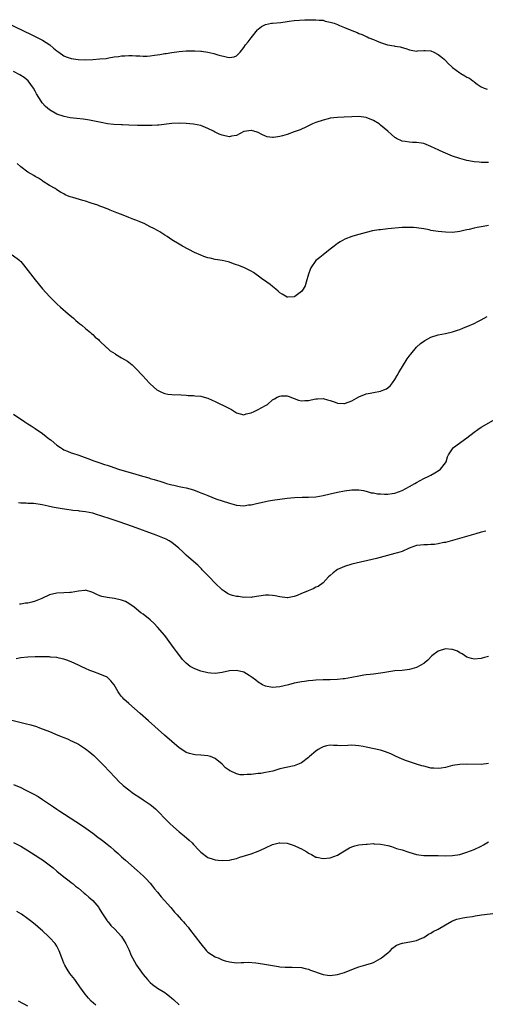
# Model space of a CAD drawing. Units: inches. Extents: x 2574000 to 2577000, y 1506000 to 1509000.
# Drawn here: x 2575985 to 2576114, y 1508326 to 1508600 of the extents above; entities that cross this region are included whole.
import ezdxf

# ---------------------------------------------------------------- set-up
doc = ezdxf.new("R2010")
doc.units = ezdxf.units.IN
doc.header["$MEASUREMENT"] = 0
doc.layers.add('LD25741506_10ft', color=110, linetype='Continuous')

msp = doc.modelspace()

# ---------------------------------------------------------------- linework, layer by layer
at = {"layer": 'LD25741506_10ft'}
for points, elevation in [([(2575981.14, 1508599.14), (2575987.86, 1508595.86), (2575989, 1508595.32), (2575991, 1508594.29), (2575993.08, 1508593), (2575994.13, 1508592.13), (2575995, 1508591.37), (2575995.54, 1508591), (2575997, 1508589.94), (2575997.63, 1508589.63), (2575999, 1508589.23), (2576000.96, 1508588.96), (2576002.88, 1508588.88), (2576005, 1508588.94), (2576007, 1508589.09), (2576008.75, 1508589.25), (2576009.43, 1508589.43), (2576011, 1508589.65), (2576012.2, 1508589.8), (2576013, 1508589.97), (2576013.94, 1508589.94), (2576015, 1508590.03), (2576015.95, 1508590.05), (2576017, 1508589.93), (2576018.08, 1508589.92), (2576019, 1508589.87), (2576020.12, 1508589.88), (2576021, 1508589.95), (2576022.16, 1508590.16), (2576023.68, 1508590.32), (2576025, 1508590.59), (2576025.37, 1508590.63), (2576027, 1508590.91), (2576029, 1508591.18), (2576031, 1508591.35), (2576033.35, 1508591.35), (2576035, 1508591.22), (2576035.22, 1508591.22), (2576037, 1508590.97), (2576038.63, 1508590.63), (2576039.77, 1508590.23), (2576042.46, 1508589.54), (2576043, 1508589.51), (2576044.34, 1508589.66), (2576045, 1508589.99), (2576045.98, 1508591), (2576047, 1508592.26), (2576047.49, 1508593), (2576048.17, 1508593.83), (2576049, 1508595), (2576050.8, 1508597.2), (2576051, 1508597.4), (2576051.9, 1508598.1), (2576053, 1508598.67), (2576054.67, 1508599), (2576055, 1508599.04), (2576057.25, 1508599.25), (2576059, 1508599.52), (2576059.55, 1508599.55), (2576061, 1508599.75), (2576063.93, 1508599.93), (2576065, 1508599.97), (2576067, 1508600), (2576067.89, 1508599.89), (2576069, 1508599.84), (2576069.64, 1508599.64), (2576071, 1508599.35), (2576072.06, 1508599), (2576073, 1508598.65), (2576073.63, 1508598.37), (2576075, 1508597.84), (2576077, 1508596.99), (2576078.47, 1508596.47), (2576079, 1508596.2), (2576079.88, 1508595.88), (2576081, 1508595.33), (2576081.24, 1508595.24), (2576081.74, 1508595), (2576083, 1508594.51), (2576083.88, 1508594.12), (2576085, 1508593.7), (2576086.97, 1508593.03), (2576088.77, 1508592.77), (2576089, 1508592.67), (2576090.47, 1508592.46), (2576091, 1508592.28), (2576091.98, 1508591.98), (2576093, 1508591.61), (2576093.5, 1508591.5), (2576095, 1508591.29), (2576095.3, 1508591.3), (2576097, 1508591.46), (2576097.42, 1508591.42), (2576099, 1508591.33), (2576099.76, 1508591), (2576101, 1508590.34), (2576101.73, 1508589.73), (2576102.64, 1508589), (2576103, 1508588.65), (2576103.79, 1508587.79), (2576104.69, 1508587), (2576105, 1508586.75), (2576107, 1508585.22), (2576107.32, 1508585), (2576108.42, 1508584.42), (2576109, 1508584.06), (2576109.7, 1508583.7), (2576110.61, 1508583), (2576110.86, 1508582.86), (2576111, 1508582.73), (2576111.89, 1508582.11), (2576113, 1508581.37), (2576113.75, 1508581), (2576114.66, 1508580.66)], 9330), ([(2576115, 1508560.25), (2576113, 1508560.27), (2576112.36, 1508560.36), (2576111, 1508560.47), (2576110.57, 1508560.57), (2576109, 1508560.84), (2576107, 1508561.36), (2576105, 1508562.02), (2576103, 1508562.83), (2576101.53, 1508563.53), (2576101, 1508563.8), (2576100.17, 1508564.17), (2576099, 1508564.77), (2576097, 1508565.52), (2576096.37, 1508565.63), (2576095, 1508565.84), (2576093.85, 1508565.85), (2576093, 1508565.91), (2576091.88, 1508566.12), (2576091, 1508566.25), (2576089.45, 1508567), (2576089.16, 1508567.16), (2576089, 1508567.27), (2576088.04, 1508568.04), (2576087, 1508568.98), (2576085, 1508570.7), (2576084.58, 1508571), (2576083, 1508572), (2576081, 1508572.84), (2576079, 1508573.1), (2576077, 1508573.01), (2576074.88, 1508572.88), (2576073, 1508572.81), (2576071, 1508572.57), (2576070.46, 1508572.46), (2576069, 1508572.08), (2576067, 1508571.38), (2576066.09, 1508571), (2576064.01, 1508569.99), (2576063, 1508569.55), (2576062.61, 1508569.39), (2576061, 1508568.79), (2576059, 1508568.11), (2576057.73, 1508567.73), (2576057, 1508567.53), (2576055.23, 1508567.23), (2576055, 1508567.22), (2576053.44, 1508567.44), (2576053, 1508567.57), (2576052.03, 1508568.03), (2576051, 1508568.58), (2576050.69, 1508568.69), (2576049.75, 1508569), (2576049.16, 1508569.15), (2576049, 1508569.16), (2576047.73, 1508569), (2576047, 1508568.86), (2576045, 1508567.82), (2576043.59, 1508567.59), (2576043, 1508567.42), (2576041.73, 1508567.73), (2576041, 1508567.86), (2576040.18, 1508568.18), (2576038.84, 1508568.84), (2576038.54, 1508569), (2576037, 1508569.71), (2576035, 1508570.53), (2576033, 1508570.98), (2576031, 1508571.13), (2576029, 1508571.21), (2576027, 1508571.14), (2576023.36, 1508570.64), (2576023, 1508570.64), (2576021.46, 1508570.54), (2576021, 1508570.56), (2576019.46, 1508570.54), (2576019, 1508570.56), (2576017.42, 1508570.58), (2576015, 1508570.64), (2576013.28, 1508570.72), (2576013, 1508570.72), (2576010.86, 1508570.86), (2576009.07, 1508571.07), (2576007.36, 1508571.36), (2576004.09, 1508572.09), (2576003, 1508572.24), (2576002.35, 1508572.35), (2576000.54, 1508572.54), (2575998.74, 1508572.74), (2575997.05, 1508573.05), (2575995, 1508573.74), (2575993, 1508574.91), (2575991.87, 1508575.87), (2575990.92, 1508576.92), (2575990.7, 1508577.3), (2575989.4, 1508579.4), (2575989, 1508580.13), (2575988.56, 1508581), (2575987.04, 1508583), (2575985.93, 1508583.93), (2575984.71, 1508584.71), (2575983, 1508585.63)], 9340), ([(2576115, 1508542.76), (2576113.49, 1508542.51), (2576113, 1508542.41), (2576111.8, 1508542.2), (2576111, 1508542), (2576109.63, 1508541.63), (2576109, 1508541.5), (2576108.55, 1508541.45), (2576107, 1508541.04), (2576105, 1508540.82), (2576103, 1508540.87), (2576101, 1508541.04), (2576099, 1508541.36), (2576098.5, 1508541.5), (2576097, 1508541.78), (2576095, 1508542.1), (2576094.18, 1508542.17), (2576093, 1508542.21), (2576091.84, 1508542.16), (2576091, 1508542.15), (2576087, 1508541.8), (2576085, 1508541.59), (2576084.47, 1508541.53), (2576082.77, 1508541.23), (2576081, 1508540.83), (2576079, 1508540.29), (2576077.94, 1508539.94), (2576077, 1508539.67), (2576075.06, 1508538.94), (2576073.76, 1508538.24), (2576073, 1508537.77), (2576072.07, 1508537), (2576071, 1508536.21), (2576069, 1508534.59), (2576068.14, 1508533.86), (2576067, 1508533), (2576065.63, 1508531), (2576065.45, 1508530.55), (2576065, 1508529.21), (2576064.36, 1508527), (2576064, 1508526), (2576063.48, 1508525), (2576063, 1508524.36), (2576061.19, 1508523), (2576061, 1508522.89), (2576059.18, 1508522.82), (2576059, 1508522.81), (2576057.66, 1508523.66), (2576057, 1508524.05), (2576056.5, 1508524.5), (2576055.89, 1508525), (2576055, 1508525.79), (2576054.31, 1508526.31), (2576053.37, 1508527), (2576053, 1508527.3), (2576051.96, 1508527.96), (2576051, 1508528.71), (2576050.83, 1508528.83), (2576049.65, 1508529.65), (2576049, 1508530.08), (2576047.21, 1508531), (2576045.58, 1508531.58), (2576045, 1508531.83), (2576044.11, 1508532.11), (2576043, 1508532.57), (2576042.66, 1508532.66), (2576041, 1508533.05), (2576039, 1508533.32), (2576037.65, 1508533.65), (2576037, 1508533.74), (2576035.87, 1508534.13), (2576035, 1508534.46), (2576033.26, 1508535.26), (2576029.99, 1508537), (2576029, 1508537.58), (2576027, 1508538.8), (2576025.67, 1508539.67), (2576025, 1508540.08), (2576023.63, 1508541), (2576023, 1508541.35), (2576021.95, 1508541.95), (2576021, 1508542.4), (2576019.27, 1508543.27), (2576019, 1508543.36), (2576017.88, 1508543.88), (2576017, 1508544.21), (2576016.45, 1508544.45), (2576014.99, 1508545.01), (2576013, 1508545.81), (2576011.71, 1508546.29), (2576009.86, 1508547), (2576009.26, 1508547.26), (2576009, 1508547.35), (2576007.84, 1508547.84), (2576007, 1508548.13), (2576006.39, 1508548.39), (2576004.56, 1508549), (2576003, 1508549.55), (2576002.26, 1508549.74), (2575999.43, 1508550.57), (2575998.73, 1508550.73), (2575998.03, 1508551), (2575997.32, 1508551.32), (2575997, 1508551.53), (2575996.05, 1508552.05), (2575995, 1508552.69), (2575994.83, 1508552.83), (2575994.54, 1508553), (2575993, 1508553.89), (2575991.27, 1508555), (2575991, 1508555.14), (2575989.89, 1508555.89), (2575989, 1508556.39), (2575988.64, 1508556.64), (2575987, 1508557.63), (2575985.05, 1508559.05), (2575983.98, 1508559.98)], 9350), ([(2575982.63, 1508534.63), (2575984.72, 1508533), (2575984.87, 1508532.87), (2575985, 1508532.72), (2575985.79, 1508531.79), (2575986.43, 1508531), (2575989, 1508527.6), (2575991, 1508525.17), (2575993, 1508523.01), (2575995.06, 1508521), (2575996.07, 1508520.07), (2575998.19, 1508518.19), (2575999.62, 1508517), (2576000.34, 1508516.34), (2576001.43, 1508515.43), (2576001.98, 1508515), (2576003, 1508514.12), (2576004.35, 1508513), (2576004.68, 1508512.68), (2576005, 1508512.47), (2576005.7, 1508511.7), (2576006.56, 1508511), (2576006.78, 1508510.78), (2576007, 1508510.61), (2576008.67, 1508509), (2576008.83, 1508508.83), (2576009, 1508508.72), (2576009.88, 1508507.88), (2576011.12, 1508507.12), (2576011.35, 1508507), (2576013, 1508505.95), (2576014.64, 1508505), (2576015, 1508504.74), (2576015.96, 1508503.96), (2576017, 1508502.98), (2576018.81, 1508501), (2576019.88, 1508499.88), (2576020.66, 1508499), (2576021, 1508498.66), (2576022.85, 1508497), (2576023, 1508496.9), (2576024.29, 1508496.29), (2576025, 1508496.01), (2576025.87, 1508495.87), (2576027, 1508495.73), (2576027.68, 1508495.68), (2576029, 1508495.7), (2576029.61, 1508495.61), (2576031, 1508495.58), (2576031.5, 1508495.5), (2576033, 1508495.44), (2576033.38, 1508495.38), (2576035, 1508495.24), (2576035.95, 1508495), (2576037, 1508494.7), (2576038.19, 1508494.19), (2576039, 1508493.78), (2576040.68, 1508493), (2576041, 1508492.82), (2576042.25, 1508492.25), (2576043, 1508491.8), (2576043.57, 1508491.57), (2576045, 1508490.62), (2576047, 1508490.09), (2576047.68, 1508490.32), (2576049, 1508490.6), (2576049.88, 1508491), (2576051, 1508491.57), (2576053, 1508492.66), (2576053.53, 1508493), (2576055, 1508494.22), (2576055.5, 1508494.5), (2576056.27, 1508495), (2576057, 1508495.31), (2576057.37, 1508495.37), (2576059, 1508495.38), (2576059.32, 1508495.32), (2576061, 1508494.6), (2576062.19, 1508494.19), (2576063, 1508493.98), (2576063.94, 1508494.06), (2576065, 1508494.1), (2576065.73, 1508494.27), (2576067, 1508494.5), (2576067.46, 1508494.54), (2576069, 1508494.59), (2576070.24, 1508494.24), (2576071, 1508494.1), (2576072.38, 1508493.62), (2576073, 1508493.37), (2576074.78, 1508493.22), (2576075, 1508493.19), (2576076.29, 1508493.7), (2576077, 1508493.94), (2576079, 1508495.07), (2576081, 1508495.89), (2576082.07, 1508496.07), (2576083, 1508496.28), (2576085, 1508496.64), (2576085.94, 1508497), (2576086.65, 1508497.35), (2576087, 1508497.58), (2576087.74, 1508498.26), (2576088.33, 1508499), (2576089, 1508499.94), (2576089.64, 1508501), (2576090.12, 1508501.88), (2576092.37, 1508505.63), (2576093.21, 1508506.79), (2576093.39, 1508507), (2576095, 1508508.88), (2576096.08, 1508509.92), (2576097.26, 1508510.74), (2576099, 1508511.7), (2576101, 1508512.37), (2576103, 1508512.73), (2576105, 1508513.17), (2576106.36, 1508513.64), (2576107, 1508513.85), (2576107.85, 1508514.15), (2576109, 1508514.62), (2576109.28, 1508514.72), (2576111, 1508515.51), (2576112.05, 1508516.05), (2576113, 1508516.51), (2576113.81, 1508517), (2576114.58, 1508517.42)], 9360), ([(2575983, 1508490.26), (2575986.15, 1508488.14), (2575987, 1508487.59), (2575987.85, 1508487), (2575989, 1508486.3), (2575991, 1508484.9), (2575992.1, 1508484.1), (2575993, 1508483.34), (2575993.21, 1508483.21), (2575993.42, 1508483), (2575995, 1508481.68), (2575996, 1508481), (2575996.61, 1508480.61), (2575997, 1508480.3), (2575998, 1508480), (2575999, 1508479.49), (2575999.4, 1508479.4), (2576001.16, 1508478.84), (2576004.35, 1508477.65), (2576005, 1508477.37), (2576005.28, 1508477.28), (2576007, 1508476.7), (2576008.31, 1508476.31), (2576009, 1508476.06), (2576009.8, 1508475.8), (2576012.17, 1508475), (2576017, 1508473.56), (2576018.81, 1508473), (2576020.55, 1508472.55), (2576021, 1508472.41), (2576022.11, 1508472.11), (2576023, 1508471.82), (2576023.64, 1508471.64), (2576025, 1508471.17), (2576025.54, 1508471), (2576027, 1508470.6), (2576027.53, 1508470.47), (2576029, 1508470.16), (2576029.98, 1508469.98), (2576031, 1508469.77), (2576033, 1508469.19), (2576034.6, 1508468.6), (2576035, 1508468.42), (2576036.04, 1508468.04), (2576037, 1508467.61), (2576039.25, 1508466.75), (2576043, 1508465.47), (2576045, 1508464.95), (2576047, 1508464.8), (2576048.27, 1508465), (2576049, 1508465.09), (2576050.54, 1508465.46), (2576051, 1508465.54), (2576053, 1508465.99), (2576053.87, 1508466.13), (2576055, 1508466.36), (2576057, 1508466.64), (2576059, 1508466.89), (2576061.1, 1508467.1), (2576063.21, 1508467.21), (2576065, 1508467.2), (2576067, 1508467.27), (2576069, 1508467.6), (2576071, 1508468.11), (2576073, 1508468.61), (2576074.98, 1508468.98), (2576077, 1508469.22), (2576079, 1508469.23), (2576080.29, 1508469), (2576080.87, 1508468.87), (2576081, 1508468.85), (2576082.41, 1508468.41), (2576083, 1508468.37), (2576084.14, 1508468.14), (2576085, 1508468.12), (2576086.05, 1508468.05), (2576087, 1508468.05), (2576088.2, 1508468.2), (2576089, 1508468.25), (2576091, 1508469), (2576093, 1508470.18), (2576094.52, 1508471), (2576095, 1508471.29), (2576097, 1508472.33), (2576098.44, 1508473), (2576098.8, 1508473.2), (2576099, 1508473.33), (2576100.06, 1508473.94), (2576101.27, 1508474.73), (2576101.66, 1508475), (2576103, 1508476.72), (2576103.19, 1508477), (2576103.64, 1508478.36), (2576103.9, 1508479), (2576105, 1508480.66), (2576105.29, 1508481), (2576109, 1508483.71), (2576111, 1508485.26), (2576112.01, 1508485.99), (2576113, 1508486.69), (2576117, 1508489)], 9370), ([(2576114.28, 1508457.72), (2576113, 1508457.41), (2576111.5, 1508457), (2576105, 1508455.15), (2576103, 1508454.61), (2576102.54, 1508454.54), (2576101, 1508454.21), (2576099.96, 1508454.04), (2576099, 1508454.03), (2576098.06, 1508453.94), (2576097, 1508453.96), (2576096.13, 1508453.87), (2576095, 1508453.72), (2576092.97, 1508453.03), (2576091, 1508452.1), (2576089.69, 1508451.69), (2576089, 1508451.46), (2576083.84, 1508450.16), (2576077, 1508448.5), (2576075, 1508447.91), (2576073, 1508447.01), (2576071.84, 1508446.16), (2576071, 1508445.39), (2576070.52, 1508445), (2576069, 1508443.33), (2576067.63, 1508442.37), (2576067, 1508442.1), (2576066.29, 1508441.71), (2576064.89, 1508441.11), (2576064.7, 1508441), (2576063, 1508440.35), (2576061.85, 1508439.85), (2576061, 1508439.56), (2576059.17, 1508439.17), (2576059, 1508439.16), (2576057, 1508439.42), (2576055.71, 1508439.71), (2576055, 1508439.84), (2576053.9, 1508439.9), (2576053, 1508439.91), (2576049.34, 1508439.34), (2576049, 1508439.27), (2576047.32, 1508439.32), (2576047, 1508439.3), (2576045.52, 1508439.52), (2576045, 1508439.57), (2576043.86, 1508439.86), (2576043, 1508440.13), (2576042.42, 1508440.42), (2576041.56, 1508441), (2576041, 1508441.36), (2576039, 1508443.24), (2576037.36, 1508445), (2576037.2, 1508445.2), (2576035.43, 1508447), (2576035.23, 1508447.23), (2576035, 1508447.44), (2576034.23, 1508448.23), (2576033, 1508449.24), (2576031, 1508451.01), (2576030, 1508452), (2576028.93, 1508453), (2576027, 1508454.55), (2576026.28, 1508455), (2576025.45, 1508455.45), (2576024.06, 1508456.06), (2576022.62, 1508456.62), (2576016.07, 1508459), (2576012.33, 1508460.33), (2576010.36, 1508461), (2576007, 1508462.08), (2576006.28, 1508462.28), (2576005, 1508462.69), (2576003, 1508463.12), (2576001.3, 1508463.3), (2576001, 1508463.37), (2575999.5, 1508463.5), (2575999, 1508463.59), (2575997.73, 1508463.73), (2575995.99, 1508463.99), (2575994.29, 1508464.29), (2575993, 1508464.57), (2575992.64, 1508464.64), (2575990.98, 1508465.02), (2575988.63, 1508465.37), (2575987, 1508465.44), (2575986.48, 1508465.52), (2575985, 1508465.48), (2575984.41, 1508465.59)], 9380), ([(2576115, 1508422.85), (2576113.54, 1508422.46), (2576113, 1508422.25), (2576111, 1508422.09), (2576110.3, 1508422.3), (2576109, 1508422.66), (2576107.64, 1508423.64), (2576107, 1508423.91), (2576106.34, 1508424.34), (2576105, 1508424.81), (2576104.84, 1508424.84), (2576103, 1508424.95), (2576101, 1508424.31), (2576099.26, 1508423), (2576098.13, 1508421.87), (2576097.15, 1508421), (2576097, 1508420.88), (2576095, 1508419.81), (2576093, 1508419.2), (2576091, 1508418.97), (2576089, 1508418.82), (2576085.67, 1508418.33), (2576085, 1508418.21), (2576083, 1508417.98), (2576082.14, 1508417.86), (2576081, 1508417.75), (2576080.38, 1508417.62), (2576079, 1508417.41), (2576077.01, 1508417), (2576075, 1508416.68), (2576074.64, 1508416.64), (2576073, 1508416.47), (2576071, 1508416.38), (2576069, 1508416.34), (2576067, 1508416.24), (2576066.13, 1508416.13), (2576065, 1508416.06), (2576063.88, 1508415.88), (2576063, 1508415.82), (2576061.51, 1508415.51), (2576061, 1508415.44), (2576059.4, 1508415), (2576057, 1508414.41), (2576055, 1508414.24), (2576053, 1508414.62), (2576052.15, 1508415), (2576051, 1508415.72), (2576050.29, 1508416.29), (2576049.29, 1508417), (2576049, 1508417.23), (2576048.45, 1508417.55), (2576047, 1508418.46), (2576045, 1508418.96), (2576043, 1508418.85), (2576041, 1508418.43), (2576039, 1508418.14), (2576037.78, 1508418.22), (2576037, 1508418.3), (2576035, 1508418.79), (2576033.38, 1508419.38), (2576032.07, 1508420.07), (2576030.98, 1508420.98), (2576029.98, 1508421.98), (2576029.24, 1508423), (2576028.25, 1508424.25), (2576027.74, 1508425), (2576027, 1508426.02), (2576025, 1508428.65), (2576023.04, 1508431.04), (2576022.07, 1508432.07), (2576021, 1508433.08), (2576019, 1508434.63), (2576018.41, 1508435), (2576016.53, 1508436.53), (2576015, 1508437.59), (2576014.15, 1508438.15), (2576013, 1508438.57), (2576011.02, 1508439.02), (2576009, 1508439.24), (2576007.57, 1508439.57), (2576007, 1508439.75), (2576006.12, 1508440.12), (2576005, 1508440.69), (2576004.77, 1508440.77), (2576003, 1508441.29), (2576002.77, 1508441.23), (2576001, 1508441), (2575999, 1508440.62), (2575998.62, 1508440.62), (2575997, 1508440.54), (2575995, 1508440.49), (2575993, 1508440), (2575990.9, 1508439), (2575989, 1508438.22), (2575988.03, 1508437.97), (2575987, 1508437.73), (2575986.35, 1508437.65), (2575985, 1508437.41), (2575984.61, 1508437.39)], 9390), ([(2576115, 1508393.04), (2576113, 1508392.83), (2576109, 1508392.9), (2576107, 1508392.83), (2576105, 1508392.53), (2576103, 1508391.99), (2576101.81, 1508391.81), (2576101, 1508391.66), (2576099.79, 1508391.79), (2576099, 1508391.82), (2576098.07, 1508392.07), (2576097, 1508392.3), (2576096.47, 1508392.47), (2576095, 1508392.86), (2576093, 1508393.52), (2576092.18, 1508393.82), (2576091, 1508394.29), (2576089.15, 1508395.15), (2576089, 1508395.2), (2576087.81, 1508395.81), (2576086.37, 1508396.37), (2576085, 1508396.77), (2576081, 1508397.59), (2576080.18, 1508397.82), (2576079, 1508398.04), (2576078.06, 1508398.06), (2576077, 1508398.2), (2576075.91, 1508398.09), (2576073.99, 1508398.01), (2576073, 1508398.08), (2576071.9, 1508398.1), (2576071, 1508398.18), (2576069.97, 1508397.97), (2576069, 1508397.75), (2576068.51, 1508397.49), (2576067.66, 1508397), (2576067, 1508396.51), (2576065.24, 1508395), (2576065, 1508394.77), (2576063, 1508393.31), (2576062.33, 1508393), (2576061, 1508392.48), (2576057, 1508391.59), (2576055.04, 1508390.96), (2576053, 1508390.55), (2576051.68, 1508390.32), (2576051, 1508390.29), (2576049, 1508390.05), (2576047.96, 1508390.04), (2576047, 1508389.93), (2576045.96, 1508389.96), (2576045, 1508390.2), (2576043.18, 1508391), (2576043.06, 1508391.06), (2576043, 1508391.12), (2576041.9, 1508391.9), (2576041, 1508392.86), (2576039, 1508394.47), (2576037.73, 1508395), (2576037, 1508395.24), (2576035, 1508395.43), (2576033.51, 1508395.51), (2576033, 1508395.57), (2576031.87, 1508395.87), (2576031, 1508396.15), (2576029.75, 1508397), (2576029, 1508397.45), (2576027, 1508399.19), (2576024.98, 1508401), (2576020.48, 1508405), (2576018.2, 1508407), (2576015, 1508409.74), (2576013.65, 1508411), (2576013.33, 1508411.33), (2576013, 1508411.77), (2576012.45, 1508412.45), (2576012.07, 1508413), (2576010.97, 1508415), (2576010.06, 1508416.06), (2576009.08, 1508417), (2576009, 1508417.06), (2576007, 1508417.92), (2576005, 1508418.65), (2576004.18, 1508419), (2576003, 1508419.53), (2576002.01, 1508420.01), (2576001, 1508420.47), (2575999, 1508421.35), (2575997.81, 1508421.81), (2575997, 1508422.07), (2575995.64, 1508422.36), (2575995, 1508422.54), (2575993.3, 1508422.7), (2575993, 1508422.75), (2575991.25, 1508422.75), (2575990.78, 1508422.78), (2575989, 1508422.72), (2575987, 1508422.64), (2575985, 1508422.45), (2575983.76, 1508422.24)], 9400), ([(2575981.39, 1508405.39), (2575986.25, 1508404.25), (2575987.83, 1508403.83), (2575989.34, 1508403.34), (2575990.21, 1508403), (2575993, 1508401.96), (2575995.31, 1508401), (2575996.54, 1508400.54), (2575997, 1508400.29), (2575997.95, 1508399.95), (2575999, 1508399.43), (2575999.31, 1508399.31), (2576001, 1508398.51), (2576003, 1508397.21), (2576004.21, 1508396.21), (2576005.27, 1508395.27), (2576007, 1508393.61), (2576007.62, 1508393), (2576008.3, 1508392.3), (2576009.49, 1508391), (2576011.39, 1508389), (2576012.2, 1508388.2), (2576013.47, 1508387), (2576015, 1508385.75), (2576015.97, 1508385), (2576016.58, 1508384.58), (2576017.78, 1508383.78), (2576019, 1508382.99), (2576021, 1508381.64), (2576021.37, 1508381.37), (2576022.44, 1508380.44), (2576023.44, 1508379.44), (2576025, 1508377.8), (2576026.39, 1508376.39), (2576027.43, 1508375.43), (2576029, 1508374.1), (2576030.38, 1508373), (2576031.78, 1508371.78), (2576032.59, 1508371), (2576033, 1508370.54), (2576034.5, 1508369), (2576035, 1508368.43), (2576037, 1508366.94), (2576038.49, 1508366.49), (2576039, 1508366.26), (2576039.85, 1508366.15), (2576041, 1508366.08), (2576043, 1508366.21), (2576043.66, 1508366.34), (2576045, 1508366.66), (2576045.92, 1508367), (2576049, 1508367.99), (2576051, 1508368.68), (2576051.66, 1508369), (2576053, 1508369.59), (2576055, 1508370.52), (2576056.77, 1508371), (2576057, 1508371.05), (2576059, 1508370.97), (2576061, 1508370.32), (2576062.37, 1508369.63), (2576063, 1508369.35), (2576063.69, 1508369), (2576064.53, 1508368.53), (2576065, 1508368.18), (2576065.79, 1508367.79), (2576067, 1508367.06), (2576067.25, 1508367), (2576069, 1508366.65), (2576071, 1508366.8), (2576073, 1508367.58), (2576074.48, 1508368.48), (2576075, 1508368.81), (2576076.37, 1508369.63), (2576077, 1508369.89), (2576077.85, 1508370.15), (2576079, 1508370.45), (2576081, 1508370.69), (2576081.31, 1508370.69), (2576083, 1508370.79), (2576083.24, 1508370.76), (2576085, 1508370.68), (2576087, 1508370.25), (2576088.03, 1508369.97), (2576089, 1508369.67), (2576089.47, 1508369.47), (2576091, 1508369.06), (2576092.54, 1508368.54), (2576094.06, 1508368.06), (2576095, 1508367.79), (2576095.67, 1508367.67), (2576097, 1508367.52), (2576097.49, 1508367.49), (2576101, 1508367.46), (2576103, 1508367.4), (2576105, 1508367.45), (2576107, 1508367.77), (2576109, 1508368.38), (2576111, 1508369.2), (2576113, 1508370.12), (2576113.58, 1508370.42), (2576115, 1508371.26)], 9410), ([(2575983, 1508387.26), (2575985, 1508386.37), (2575986.21, 1508385.79), (2575988.59, 1508384.59), (2575989.87, 1508383.87), (2575991.08, 1508383.08), (2575994.12, 1508381), (2575995, 1508380.41), (2575995.86, 1508379.86), (2575997.14, 1508379), (2576001.91, 1508375.91), (2576003.09, 1508375.09), (2576005, 1508373.7), (2576005.41, 1508373.41), (2576005.92, 1508373), (2576006.54, 1508372.54), (2576007, 1508372.18), (2576007.7, 1508371.7), (2576009, 1508370.64), (2576009.94, 1508369.94), (2576011, 1508368.98), (2576012.05, 1508368.05), (2576013, 1508367.13), (2576014.15, 1508366.15), (2576017.31, 1508363.31), (2576019, 1508361.84), (2576019.85, 1508361), (2576021, 1508359.79), (2576021.62, 1508359), (2576022.21, 1508358.21), (2576023, 1508357.26), (2576024, 1508356), (2576026.7, 1508353), (2576027.75, 1508351.75), (2576028.44, 1508351), (2576029, 1508350.35), (2576029.64, 1508349.64), (2576030.25, 1508349), (2576030.58, 1508348.58), (2576031.51, 1508347.51), (2576031.94, 1508347), (2576033.46, 1508345), (2576035, 1508342.89), (2576036.66, 1508341), (2576037, 1508340.64), (2576039, 1508339.29), (2576039.22, 1508339.22), (2576039.82, 1508339), (2576041, 1508338.48), (2576041.81, 1508338.19), (2576043, 1508337.9), (2576045, 1508337.66), (2576046.24, 1508337.76), (2576047, 1508337.73), (2576048.18, 1508337.82), (2576050.32, 1508337.68), (2576051, 1508337.58), (2576052.71, 1508337.29), (2576055, 1508336.86), (2576056.63, 1508336.63), (2576057, 1508336.55), (2576058.46, 1508336.46), (2576059, 1508336.4), (2576060.43, 1508336.43), (2576063, 1508336.35), (2576064.02, 1508336.02), (2576065, 1508335.87), (2576065.55, 1508335.55), (2576069, 1508334.43), (2576070.24, 1508334.24), (2576071, 1508334.14), (2576073, 1508334.37), (2576075, 1508334.98), (2576077, 1508335.78), (2576078.25, 1508336.25), (2576079, 1508336.51), (2576080.94, 1508337.06), (2576082.44, 1508337.56), (2576083, 1508337.77), (2576085, 1508338.82), (2576085.27, 1508339), (2576087, 1508340.44), (2576087.71, 1508341), (2576088.31, 1508341.69), (2576089.44, 1508342.56), (2576091, 1508343.11), (2576091.11, 1508343.11), (2576093.55, 1508343.55), (2576095, 1508343.84), (2576096.47, 1508344.47), (2576097, 1508344.7), (2576098.36, 1508345.64), (2576099, 1508345.91), (2576099.64, 1508346.36), (2576101.03, 1508347.03), (2576103, 1508348.18), (2576104.81, 1508349.19), (2576105, 1508349.29), (2576106.24, 1508349.76), (2576107, 1508350), (2576107.84, 1508350.16), (2576109, 1508350.34), (2576110.54, 1508350.54), (2576111.3, 1508350.7), (2576113.05, 1508350.95), (2576117, 1508351.47)], 9420), ([(2575983, 1508371.15), (2575985, 1508370.11), (2575987, 1508368.92), (2575989, 1508367.63), (2575990.58, 1508366.58), (2575991, 1508366.28), (2575992.9, 1508364.9), (2575994.02, 1508364.02), (2575995, 1508363.16), (2575997, 1508361.53), (2575997.69, 1508361), (2575998.46, 1508360.46), (2575999, 1508359.99), (2575999.57, 1508359.57), (2576000.21, 1508359), (2576001, 1508358.4), (2576002.61, 1508357), (2576003, 1508356.71), (2576003.94, 1508355.94), (2576005, 1508354.94), (2576006.65, 1508353), (2576006.78, 1508352.78), (2576007.54, 1508351.54), (2576007.91, 1508351), (2576009, 1508349.3), (2576009.13, 1508349.13), (2576009.25, 1508349), (2576010.03, 1508348.03), (2576011.11, 1508347), (2576012.95, 1508344.95), (2576013.73, 1508343.73), (2576014.16, 1508343), (2576015, 1508341.31), (2576015.72, 1508339.72), (2576016.08, 1508339), (2576017.18, 1508337), (2576018.53, 1508335), (2576019, 1508334.42), (2576020.21, 1508333), (2576021, 1508332.19), (2576021.63, 1508331.63), (2576023, 1508330.6), (2576025, 1508329.34), (2576025.51, 1508329), (2576026.34, 1508328.34), (2576027, 1508327.78), (2576027.41, 1508327.41), (2576029, 1508325.92)], 9430), ([(2576005.87, 1508325.87), (2576004.6, 1508327), (2576003.81, 1508327.81), (2576002.89, 1508328.89), (2576001.46, 1508331), (2576000.42, 1508332.42), (2576000.03, 1508333), (2575998.68, 1508334.68), (2575997.88, 1508335.88), (2575997.22, 1508337), (2575997, 1508337.51), (2575996.38, 1508339), (2575995.65, 1508341), (2575995, 1508342.24), (2575994.53, 1508343), (2575993, 1508344.72), (2575992.71, 1508345), (2575991, 1508346.56), (2575990.46, 1508347), (2575989, 1508348.3), (2575988.6, 1508348.6), (2575988.12, 1508349), (2575987, 1508349.89), (2575985.16, 1508351.16), (2575983.93, 1508351.93)], 9440), ([(2575987, 1508325.6), (2575984.34, 1508327)], 9450)]:
    msp.add_lwpolyline(points, dxfattribs=dict(at, elevation=elevation))

doc.saveas('drawing.dxf')
